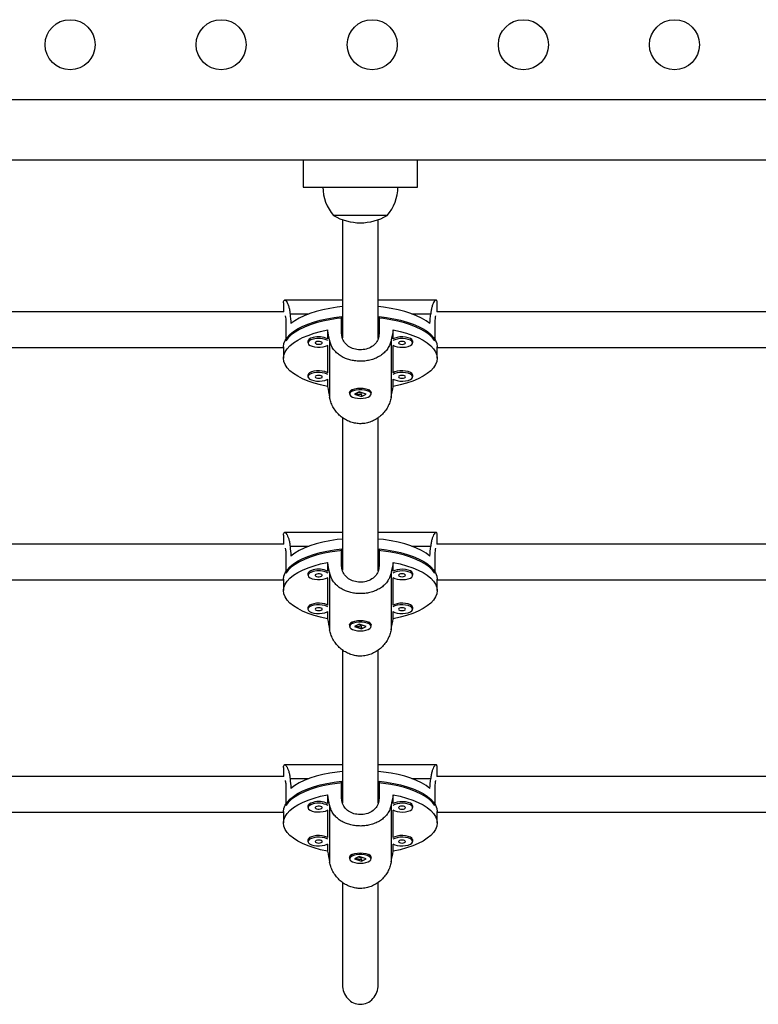
# Model space of a CAD drawing. Extents: x -69 to 402, y -9 to 464.
# Drawn here: x 162 to 175, y 162 to 179 of the extents above; entities that cross this region are included whole.
import ezdxf

# ---------------------------------------------------------------- set-up
doc = ezdxf.new("R2010")
doc.units = 0
doc.header["$LTSCALE"] = 0.125
doc.header["$MEASUREMENT"] = 0
doc.layers.add('CONTOUR', color=7, linetype='CONTINUOUS')

msp = doc.modelspace()

# ---------------------------------------------------------------- linework, layer by layer
at = {"layer": 'CONTOUR'}
for p, q in [((175.58585, 177.4604), (160.08585, 177.4604)), ((160.08585, 176.4104), (175.58585, 176.4104)), ((166.83585, 176.4104), (166.83585, 175.9354)), ((168.83585, 175.9354), (168.83585, 176.4104)), ((166.83585, 175.9354), (168.83585, 175.9354)), ((168.3046, 175.4354), (167.3671, 175.4354)), ((168.23742, 175.4354), (167.3671, 175.4354)), ((167.52335, 175.36379), (167.52335, 173.29466)), ((168.14835, 173.28629), (168.14835, 175.36379)), ((168.3046, 175.4354), (168.23742, 175.4354)), ((166.4921, 173.91064), (166.4921, 173.7521)), ((167.52335, 173.95792), (166.51067, 173.95792)), ((169.16103, 173.95792), (168.14835, 173.95792)), ((169.1796, 173.7521), (169.1796, 173.91064)), ((166.49812, 173.7521), (156.52979, 173.7521)), ((166.60475, 173.71686), (166.93551, 173.71686)), ((168.73619, 173.71686), (169.06695, 173.71686)), ((179.14212, 173.7521), (169.17357, 173.7521)), ((166.53278, 173.54451), (166.53278, 173.24475)), ((167.50772, 173.37009), (167.50772, 173.66985)), ((168.16397, 173.66985), (168.16397, 173.37009)), ((169.13892, 173.54451), (169.13892, 173.24475)), ((167.26125, 173.43407), (167.26125, 173.27974)), ((168.41045, 173.27974), (168.41045, 173.43407)), ((166.91915, 173.2366), (166.91915, 173.20805)), ((167.29728, 173.25406), (167.29728, 172.2526)), ((168.37442, 173.25406), (168.37442, 172.2526)), ((168.75255, 173.20805), (168.75255, 173.2366)), ((156.53329, 173.1271), (166.4921, 173.1271)), ((166.4921, 173.13984), (166.4921, 172.94)), ((167.26125, 173.1649), (167.26125, 172.68656)), ((168.41045, 172.68656), (168.41045, 173.1649)), ((169.1796, 172.94), (169.1796, 173.13984)), ((169.1796, 173.1271), (179.13841, 173.1271)), ((166.91915, 172.64341), (166.91915, 172.61486)), ((167.26125, 172.57171), (167.26125, 172.44594)), ((168.41045, 172.44594), (168.41045, 172.57171)), ((168.75255, 172.61486), (168.75255, 172.64341)), ((167.64835, 172.34049), (167.64835, 172.31194)), ((167.68656, 172.38966), (167.66796, 172.37444)), ((167.81468, 172.35171), (167.7358, 172.31227)), ((167.80452, 172.34663), (167.85062, 172.33138)), ((167.93589, 172.31161), (167.81468, 172.35171)), ((167.86375, 172.33263), (167.86718, 172.33434)), ((168.00374, 172.37444), (167.98514, 172.38966)), ((168.02335, 172.31194), (168.02335, 172.34049)), ((167.7358, 172.31227), (167.85701, 172.27217)), ((167.85701, 172.27217), (167.93589, 172.31161)), ((167.85701, 172.30109), (167.85701, 172.27217)), ((167.52335, 171.89988), (167.52335, 169.22729)), ((168.14835, 169.21892), (168.14835, 171.90027)), ((166.4921, 169.84328), (166.4921, 169.68473)), ((167.52335, 169.89056), (166.51067, 169.89056)), ((169.16103, 169.89056), (168.14835, 169.89056)), ((169.1796, 169.68473), (169.1796, 169.84328)), ((166.49812, 169.68473), (157.27023, 169.68473)), ((166.60475, 169.64949), (166.93551, 169.64949)), ((167.50772, 169.30272), (167.50772, 169.60248)), ((168.16397, 169.60248), (168.16397, 169.30272)), ((168.73619, 169.64949), (169.06695, 169.64949)), ((177.27582, 169.68473), (169.17357, 169.68473)), ((166.53278, 169.47714), (166.53278, 169.17739)), ((169.13892, 169.47714), (169.13892, 169.17739)), ((167.26125, 169.3667), (167.26125, 169.21238)), ((168.41045, 169.21238), (168.41045, 169.3667)), ((157.32677, 169.05973), (166.4921, 169.05973)), ((166.4921, 169.07247), (166.4921, 168.87264)), ((166.91915, 169.16923), (166.91915, 169.14068)), ((167.26125, 169.09754), (167.26125, 168.61919)), ((167.29728, 169.1867), (167.29728, 168.18523)), ((168.37442, 169.1867), (168.37442, 168.18523)), ((168.41045, 168.61919), (168.41045, 169.09754)), ((168.75255, 169.14068), (168.75255, 169.16923)), ((169.1796, 168.87264), (169.1796, 169.07247)), ((169.1796, 169.05973), (176.65082, 169.05973)), ((166.91915, 168.57604), (166.91915, 168.54749)), ((168.75255, 168.54749), (168.75255, 168.57604)), ((167.26125, 168.50435), (167.26125, 168.37857)), ((168.41045, 168.37857), (168.41045, 168.50435)), ((167.64835, 168.27312), (167.64835, 168.24457)), ((167.68656, 168.32229), (167.66796, 168.30708)), ((167.81468, 168.28435), (167.7358, 168.24491)), ((167.7358, 168.24491), (167.85701, 168.2048)), ((167.80452, 168.27927), (167.85062, 168.26401)), ((167.93589, 168.24424), (167.81468, 168.28435)), ((167.85701, 168.2048), (167.93589, 168.24424)), ((167.85701, 168.23372), (167.85701, 168.2048)), ((167.86375, 168.26527), (167.86718, 168.26698)), ((168.00374, 168.30708), (167.98514, 168.32229)), ((168.02335, 168.24457), (168.02335, 168.27312)), ((167.52335, 167.83252), (167.52335, 165.15993)), ((168.14835, 165.15156), (168.14835, 167.83291)), ((167.52335, 165.82319), (166.51067, 165.82319)), ((169.16103, 165.82319), (168.14835, 165.82319)), ((166.49812, 165.61736), (158.08269, 165.61736)), ((166.4921, 165.77591), (166.4921, 165.61736)), ((177.58901, 165.61736), (169.17357, 165.61736)), ((169.1796, 165.61736), (169.1796, 165.77591)), ((166.60475, 165.58213), (166.93551, 165.58213)), ((167.50772, 165.23536), (167.50772, 165.53512)), ((168.16397, 165.53512), (168.16397, 165.23536)), ((168.73619, 165.58213), (169.06695, 165.58213)), ((166.53278, 165.40978), (166.53278, 165.11002)), ((167.26125, 165.29933), (167.26125, 165.14501)), ((168.41045, 165.14501), (168.41045, 165.29933)), ((169.13892, 165.40978), (169.13892, 165.11002)), ((166.91915, 165.10186), (166.91915, 165.07332)), ((167.29728, 165.11933), (167.29728, 164.11786)), ((168.37442, 165.11933), (168.37442, 164.11786)), ((168.75255, 165.07332), (168.75255, 165.10186)), ((158.11422, 164.99236), (166.4921, 164.99236)), ((166.4921, 165.00511), (166.4921, 164.80527)), ((167.26125, 165.03017), (167.26125, 164.55182)), ((168.41045, 164.55182), (168.41045, 165.03017)), ((169.1796, 164.80527), (169.1796, 165.00511)), ((169.1796, 164.99236), (177.55747, 164.99236)), ((166.91915, 164.50868), (166.91915, 164.48013)), ((167.26125, 164.43698), (167.26125, 164.31121)), ((168.41045, 164.31121), (168.41045, 164.43698)), ((168.75255, 164.48013), (168.75255, 164.50868)), ((167.68656, 164.25492), (167.66796, 164.23971)), ((168.00374, 164.23971), (167.98514, 164.25492)), ((167.64835, 164.20576), (167.64835, 164.17721)), ((167.81468, 164.21698), (167.7358, 164.17754)), ((167.7358, 164.17754), (167.85701, 164.13743)), ((167.80452, 164.2119), (167.85062, 164.19665)), ((167.93589, 164.17688), (167.81468, 164.21698)), ((167.85701, 164.13743), (167.93589, 164.17688)), ((167.85701, 164.16636), (167.85701, 164.13743)), ((167.86375, 164.1979), (167.86718, 164.19961)), ((168.02335, 164.17721), (168.02335, 164.20576)), ((167.52335, 163.76515), (167.52335, 161.97365)), ((168.14835, 161.97365), (168.14835, 163.76554))]:
    msp.add_line(p, q, dxfattribs=at)
at = {"layer": 'CONTOUR', "flags": 128}
for points in [[(167.52335, 173.8427), (167.42862, 173.83198), (167.29957, 173.81227), (167.17616, 173.78729), (167.05969, 173.75729), (166.95139, 173.7226), (166.8524, 173.68358), (166.76376, 173.64064), (166.68641, 173.59423), (166.62115, 173.54484)], [(169.05055, 173.54484), (168.98529, 173.59423), (168.90793, 173.64064), (168.81929, 173.68358), (168.7203, 173.7226), (168.61201, 173.75729), (168.49554, 173.78729), (168.37213, 173.81227), (168.24308, 173.83198), (168.14835, 173.8427)], [(166.4921, 173.13984), (166.49906, 173.19541), (166.51988, 173.25041), (166.55435, 173.30426), (166.60209, 173.35641), (166.66262, 173.40631), (166.73532, 173.45345), (166.81942, 173.49734), (166.91406, 173.53752), (167.01825, 173.57358), (167.13092, 173.60515), (167.25089, 173.63189), (167.37693, 173.65353), (167.50772, 173.66985)], [(167.52335, 173.64286), (167.43161, 173.63253), (167.3034, 173.61311), (167.18071, 173.58849), (167.06481, 173.55892), (166.95691, 173.52471), (166.85811, 173.48622), (166.76946, 173.44384), (166.69185, 173.39801), (166.6261, 173.34922), (166.57289, 173.29795), (166.53278, 173.24475)], [(169.13892, 173.24475), (169.0988, 173.29795), (169.0456, 173.34922), (168.97985, 173.39801), (168.90224, 173.44384), (168.81358, 173.48622), (168.71479, 173.52471), (168.60688, 173.55892), (168.49099, 173.58849), (168.3683, 173.61311), (168.24009, 173.63253), (168.14835, 173.64286)], [(168.16397, 173.66985), (168.29477, 173.65353), (168.42081, 173.63189), (168.54078, 173.60515), (168.65345, 173.57358), (168.75764, 173.53752), (168.85228, 173.49734), (168.93638, 173.45345), (169.00907, 173.40631), (169.06961, 173.35641), (169.11735, 173.30426), (169.15181, 173.25041), (169.17263, 173.19541), (169.1796, 173.13984)], [(167.26125, 172.44594), (167.13983, 172.47248), (167.02573, 172.50395), (166.92015, 172.54), (166.82422, 172.58026), (166.73892, 172.62431), (166.66518, 172.67168), (166.60375, 172.72188), (166.55529, 172.77437), (166.52031, 172.8286), (166.49917, 172.88401), (166.4921, 172.94), (166.49917, 172.996), (166.52031, 173.0514), (166.55529, 173.10564), (166.60375, 173.15813), (166.66518, 173.20832), (166.73892, 173.25569), (166.82422, 173.29974), (166.92015, 173.34001), (167.02573, 173.37606), (167.13983, 173.40752), (167.26125, 173.43407)], [(168.41045, 173.43407), (168.53187, 173.40752), (168.64597, 173.37606), (168.75155, 173.34001), (168.84748, 173.29974), (168.93277, 173.25569), (169.00652, 173.20832), (169.06795, 173.15813), (169.11641, 173.10564), (169.15139, 173.0514), (169.17253, 172.996), (169.1796, 172.94), (169.17253, 172.88401), (169.15139, 172.8286), (169.11641, 172.77437), (169.06795, 172.72188), (169.00652, 172.67168), (168.93277, 172.62431), (168.84748, 172.58026), (168.75155, 172.54), (168.64597, 172.50395), (168.53187, 172.47248), (168.41045, 172.44594)], [(167.00768, 173.30137), (166.96838, 173.28811), (166.93934, 173.27103), (166.92271, 173.25139), (166.91915, 173.2366)], [(167.00768, 173.27282), (166.96838, 173.25956), (166.93934, 173.24248), (166.92271, 173.22284), (166.91971, 173.20211), (166.93059, 173.18181), (166.95452, 173.16347), (166.98973, 173.14843), (167.03361, 173.13781), (167.08291, 173.1324), (167.13397, 173.1326), (167.18301, 173.1384), (167.22638, 173.14936), (167.26087, 173.16467), (167.26676, 173.16837)], [(167.07366, 173.22964), (167.05585, 173.22286), (167.04578, 173.21383), (167.04498, 173.20391), (167.05356, 173.19463), (167.07023, 173.18739), (167.09244, 173.18329), (167.11681, 173.18297), (167.13963, 173.18646), (167.15744, 173.19324), (167.16751, 173.20227), (167.16831, 173.21218), (167.15973, 173.22147), (167.14306, 173.22871), (167.12085, 173.2328), (167.09648, 173.23313), (167.07366, 173.22964)], [(168.40494, 173.16837), (168.43707, 173.15231), (168.47879, 173.14034), (168.5269, 173.13338), (168.57785, 173.13196), (168.62784, 173.13619), (168.67318, 173.14574), (168.7105, 173.15992), (168.73703, 173.17766), (168.75081, 173.19766), (168.75081, 173.21843), (168.73703, 173.23843), (168.7105, 173.25618), (168.67318, 173.27035), (168.62784, 173.27991), (168.57785, 173.28413), (168.5269, 173.28272), (168.47879, 173.27576), (168.43707, 173.26378), (168.40494, 173.24773)], [(168.75255, 173.2366), (168.75081, 173.24698), (168.73703, 173.26698), (168.7105, 173.28473), (168.67318, 173.2989), (168.62784, 173.30846), (168.57785, 173.31268), (168.5269, 173.31126), (168.47879, 173.30431), (168.43707, 173.29233), (168.41045, 173.27974)], [(168.50255, 173.20805), (168.50731, 173.19832), (168.52086, 173.19007), (168.54114, 173.18456), (168.56505, 173.18263), (168.58897, 173.18456), (168.60925, 173.19007), (168.6228, 173.19832), (168.62755, 173.20805), (168.6228, 173.21778), (168.60925, 173.22602), (168.58897, 173.23153), (168.56505, 173.23347), (168.54114, 173.23153), (168.52086, 173.22602), (168.50731, 173.21778), (168.50255, 173.20805)], [(167.26125, 172.68656), (167.25209, 172.69154), (167.21477, 172.70571), (167.16944, 172.71527), (167.11944, 172.71949), (167.0685, 172.71808), (167.02038, 172.71112), (166.97867, 172.69914), (166.94644, 172.68303), (166.9261, 172.66398), (166.91915, 172.64341)], [(167.26676, 172.65454), (167.25209, 172.66299), (167.21477, 172.67717), (167.16944, 172.68672), (167.11944, 172.69095), (167.0685, 172.68953), (167.02038, 172.68257), (166.97867, 172.6706), (166.94644, 172.65449), (166.9261, 172.63544), (166.91915, 172.61486)], [(168.40494, 172.57518), (168.43707, 172.55912), (168.47879, 172.54715), (168.5269, 172.54019), (168.57785, 172.53877), (168.62784, 172.543), (168.67318, 172.55256), (168.7105, 172.56673), (168.73703, 172.58448), (168.75081, 172.60448), (168.75081, 172.62524), (168.73703, 172.64524), (168.7105, 172.66299), (168.67318, 172.67717), (168.62784, 172.68672), (168.57785, 172.69095), (168.5269, 172.68953), (168.47879, 172.68257), (168.43707, 172.6706), (168.40494, 172.65454)], [(168.75255, 172.64341), (168.75081, 172.65379), (168.73703, 172.67379), (168.7105, 172.69154), (168.67318, 172.70571), (168.62784, 172.71527), (168.57785, 172.71949), (168.5269, 172.71808), (168.47879, 172.71112), (168.43707, 172.69914), (168.41045, 172.68656)], [(166.91915, 172.61486), (166.9261, 172.59428), (166.94644, 172.57524), (166.97867, 172.55912), (167.02038, 172.54715), (167.0685, 172.54019), (167.11944, 172.53877), (167.16944, 172.543), (167.21477, 172.55256), (167.25209, 172.56673), (167.26676, 172.57518)], [(167.04415, 172.61486), (167.0489, 172.60513), (167.06245, 172.59688), (167.08273, 172.59137), (167.10665, 172.58944), (167.13056, 172.59137), (167.15084, 172.59688), (167.16439, 172.60513), (167.16915, 172.61486), (167.16439, 172.62459), (167.15084, 172.63284), (167.13056, 172.63835), (167.10665, 172.64028), (167.08273, 172.63835), (167.06245, 172.63284), (167.0489, 172.62459), (167.04415, 172.61486)], [(168.50255, 172.61486), (168.50731, 172.60513), (168.52086, 172.59688), (168.54114, 172.59137), (168.56505, 172.58944), (168.58897, 172.59137), (168.60925, 172.59688), (168.6228, 172.60513), (168.62755, 172.61486), (168.6228, 172.62459), (168.60925, 172.63284), (168.58897, 172.63835), (168.56505, 172.64028), (168.54114, 172.63835), (168.52086, 172.63284), (168.50731, 172.62459), (168.50255, 172.61486)], [(167.64835, 172.34049), (167.65227, 172.356), (167.66937, 172.37557), (167.69881, 172.39254), (167.73842, 172.40565), (167.78525, 172.41392), (167.83584, 172.41675), (167.88643, 172.41392), (167.93326, 172.40565), (167.97287, 172.39255), (168.00232, 172.37558), (168.01943, 172.35601), (168.02335, 172.34049)], [(167.95417, 172.3711), (167.91054, 172.38189), (167.86137, 172.38749), (167.81031, 172.38749), (167.76114, 172.38189), (167.71751, 172.3711), (167.68266, 172.35592), (167.65917, 172.33748), (167.64879, 172.31714), (167.65227, 172.29642), (167.66938, 172.27685), (167.69882, 172.25988), (167.73844, 172.24678), (167.78527, 172.2385), (167.83586, 172.23568), (167.88645, 172.23851), (167.93328, 172.24678), (167.97289, 172.25989), (168.00233, 172.27686), (168.01943, 172.29643), (168.02291, 172.31715), (168.01252, 172.33748), (167.98903, 172.35592), (167.95417, 172.3711)], [(167.52335, 169.77533), (167.42862, 169.76461), (167.29957, 169.7449), (167.17616, 169.71992), (167.05969, 169.68992), (166.95139, 169.65523), (166.8524, 169.61621), (166.76376, 169.57327), (166.68641, 169.52686), (166.62115, 169.47747)], [(169.05055, 169.47747), (168.98529, 169.52686), (168.90793, 169.57327), (168.81929, 169.61621), (168.7203, 169.65523), (168.61201, 169.68992), (168.49554, 169.71992), (168.37213, 169.7449), (168.24308, 169.76461), (168.14835, 169.77533)], [(166.4921, 169.07247), (166.49906, 169.12805), (166.51988, 169.18304), (166.55435, 169.23689), (166.60209, 169.28904), (166.66262, 169.33894), (166.73532, 169.38608), (166.81942, 169.42997), (166.91406, 169.47015), (167.01825, 169.50622), (167.13092, 169.53778), (167.25089, 169.56452), (167.37693, 169.58616), (167.50772, 169.60248)], [(168.16397, 169.60248), (168.29477, 169.58616), (168.42081, 169.56452), (168.54078, 169.53778), (168.65345, 169.50622), (168.75764, 169.47015), (168.85228, 169.42997), (168.93638, 169.38608), (169.00907, 169.33894), (169.06961, 169.28904), (169.11735, 169.23689), (169.15181, 169.18304), (169.17263, 169.12805), (169.1796, 169.07247)], [(167.52335, 169.57549), (167.43161, 169.56516), (167.3034, 169.54574), (167.18071, 169.52112), (167.06481, 169.49155), (166.95691, 169.45734), (166.85811, 169.41885), (166.76946, 169.37647), (166.69185, 169.33065), (166.6261, 169.28185), (166.57289, 169.23059), (166.53278, 169.17739)], [(169.13892, 169.17739), (169.0988, 169.23059), (169.0456, 169.28185), (168.97985, 169.33065), (168.90224, 169.37647), (168.81358, 169.41885), (168.71479, 169.45734), (168.60688, 169.49155), (168.49099, 169.52112), (168.3683, 169.54574), (168.24009, 169.56516), (168.14835, 169.57549)], [(167.26125, 168.37857), (167.13983, 168.40512), (167.02573, 168.43658), (166.92015, 168.47263), (166.82422, 168.5129), (166.73892, 168.55694), (166.66518, 168.60432), (166.60375, 168.65451), (166.55529, 168.707), (166.52031, 168.76123), (166.49917, 168.81664), (166.4921, 168.87264), (166.49917, 168.92863), (166.52031, 168.98404), (166.55529, 169.03827), (166.60375, 169.09076), (166.66518, 169.14096), (166.73892, 169.18833), (166.82422, 169.23238), (166.92015, 169.27264), (167.02573, 169.30869), (167.13983, 169.34016), (167.26125, 169.3667)], [(167.00768, 169.234), (166.96838, 169.22074), (166.93934, 169.20366), (166.92271, 169.18402), (166.91915, 169.16923)], [(168.41045, 169.3667), (168.53187, 169.34016), (168.64597, 169.30869), (168.75155, 169.27264), (168.84748, 169.23238), (168.93277, 169.18833), (169.00652, 169.14096), (169.06795, 169.09076), (169.11641, 169.03827), (169.15139, 168.98404), (169.17253, 168.92863), (169.1796, 168.87264), (169.17253, 168.81664), (169.15139, 168.76123), (169.11641, 168.707), (169.06795, 168.65451), (169.00652, 168.60432), (168.93277, 168.55694), (168.84748, 168.5129), (168.75155, 168.47263), (168.64597, 168.43658), (168.53187, 168.40512), (168.41045, 168.37857)], [(168.75255, 169.16923), (168.75081, 169.17961), (168.73703, 169.19961), (168.7105, 169.21736), (168.67318, 169.23153), (168.62784, 169.24109), (168.57785, 169.24532), (168.5269, 169.2439), (168.47879, 169.23694), (168.43707, 169.22497), (168.41045, 169.21238)], [(167.00768, 169.20546), (166.96838, 169.19219), (166.93934, 169.17511), (166.92271, 169.15547), (166.91971, 169.13474), (166.93059, 169.11445), (166.95452, 169.0961), (166.98973, 169.08106), (167.03361, 169.07044), (167.08291, 169.06503), (167.13397, 169.06523), (167.18301, 169.07103), (167.22638, 169.08199), (167.26087, 169.09731), (167.26676, 169.101)], [(167.07366, 169.16227), (167.05585, 169.15549), (167.04578, 169.14646), (167.04498, 169.13655), (167.05356, 169.12726), (167.07023, 169.12002), (167.09244, 169.11593), (167.11681, 169.1156), (167.13963, 169.11909), (167.15744, 169.12587), (167.16751, 169.1349), (167.16831, 169.14482), (167.15973, 169.1541), (167.14306, 169.16134), (167.12085, 169.16544), (167.09648, 169.16576), (167.07366, 169.16227)], [(168.40494, 169.101), (168.43707, 169.08495), (168.47879, 169.07297), (168.5269, 169.06601), (168.57785, 169.0646), (168.62784, 169.06882), (168.67318, 169.07838), (168.7105, 169.09255), (168.73703, 169.1103), (168.75081, 169.1303), (168.75081, 169.15107), (168.73703, 169.17107), (168.7105, 169.18881), (168.67318, 169.20299), (168.62784, 169.21254), (168.57785, 169.21677), (168.5269, 169.21535), (168.47879, 169.20839), (168.43707, 169.19642), (168.40494, 169.18036)], [(168.50255, 169.14068), (168.50731, 169.13095), (168.52086, 169.12271), (168.54114, 169.1172), (168.56505, 169.11526), (168.58897, 169.1172), (168.60925, 169.12271), (168.6228, 169.13095), (168.62755, 169.14068), (168.6228, 169.15041), (168.60925, 169.15866), (168.58897, 169.16417), (168.56505, 169.1661), (168.54114, 169.16417), (168.52086, 169.15866), (168.50731, 169.15041), (168.50255, 169.14068)], [(167.26125, 168.61919), (167.25209, 168.62417), (167.21477, 168.63835), (167.16944, 168.6479), (167.11944, 168.65213), (167.0685, 168.65071), (167.02038, 168.64376), (166.97867, 168.63178), (166.94644, 168.61567), (166.9261, 168.59662), (166.91915, 168.57604)], [(167.26676, 168.58718), (167.25209, 168.59562), (167.21477, 168.6098), (167.16944, 168.61935), (167.11944, 168.62358), (167.0685, 168.62216), (167.02038, 168.61521), (166.97867, 168.60323), (166.94644, 168.58712), (166.9261, 168.56807), (166.91915, 168.54749)], [(166.91915, 168.54749), (166.9261, 168.52692), (166.94644, 168.50787), (166.97867, 168.49176), (167.02038, 168.47978), (167.0685, 168.47283), (167.11944, 168.47141), (167.16944, 168.47563), (167.21477, 168.48519), (167.25209, 168.49937), (167.26676, 168.50781)], [(167.04415, 168.54749), (167.0489, 168.53777), (167.06245, 168.52952), (167.08273, 168.52401), (167.10665, 168.52207), (167.13056, 168.52401), (167.15084, 168.52952), (167.16439, 168.53777), (167.16915, 168.54749), (167.16439, 168.55722), (167.15084, 168.56547), (167.13056, 168.57098), (167.10665, 168.57291), (167.08273, 168.57098), (167.06245, 168.56547), (167.0489, 168.55722), (167.04415, 168.54749)], [(168.40494, 168.50781), (168.43707, 168.49176), (168.47879, 168.47978), (168.5269, 168.47283), (168.57785, 168.47141), (168.62784, 168.47563), (168.67318, 168.48519), (168.7105, 168.49937), (168.73703, 168.51711), (168.75081, 168.53711), (168.75081, 168.55788), (168.73703, 168.57788), (168.7105, 168.59562), (168.67318, 168.6098), (168.62784, 168.61935), (168.57785, 168.62358), (168.5269, 168.62216), (168.47879, 168.61521), (168.43707, 168.60323), (168.40494, 168.58718)], [(168.75255, 168.57604), (168.75081, 168.58643), (168.73703, 168.60643), (168.7105, 168.62417), (168.67318, 168.63835), (168.62784, 168.6479), (168.57785, 168.65213), (168.5269, 168.65071), (168.47879, 168.64376), (168.43707, 168.63178), (168.41045, 168.61919)], [(168.50255, 168.54749), (168.50731, 168.53777), (168.52086, 168.52952), (168.54114, 168.52401), (168.56505, 168.52207), (168.58897, 168.52401), (168.60925, 168.52952), (168.6228, 168.53777), (168.62755, 168.54749), (168.6228, 168.55722), (168.60925, 168.56547), (168.58897, 168.57098), (168.56505, 168.57291), (168.54114, 168.57098), (168.52086, 168.56547), (168.50731, 168.55722), (168.50255, 168.54749)], [(167.64835, 168.27312), (167.65227, 168.28863), (167.66937, 168.3082), (167.69881, 168.32517), (167.73842, 168.33828), (167.78525, 168.34656), (167.83584, 168.34939), (167.88643, 168.34656), (167.93326, 168.33828), (167.97287, 168.32518), (168.00232, 168.30821), (168.01943, 168.28864), (168.02335, 168.27312)], [(167.95417, 168.30373), (167.91054, 168.31452), (167.86137, 168.32013), (167.81031, 168.32013), (167.76114, 168.31452), (167.71751, 168.30373), (167.68266, 168.28855), (167.65917, 168.27011), (167.64879, 168.24977), (167.65227, 168.22905), (167.66938, 168.20948), (167.69882, 168.19252), (167.73844, 168.17941), (167.78527, 168.17114), (167.83586, 168.16831), (167.88645, 168.17114), (167.93328, 168.17942), (167.97289, 168.19252), (168.00233, 168.20949), (168.01943, 168.22906), (168.02291, 168.24978), (168.01252, 168.27012), (167.98903, 168.28856), (167.95417, 168.30373)], [(167.52335, 165.70796), (167.42862, 165.69725), (167.29957, 165.67754), (167.17616, 165.65255), (167.05969, 165.62256), (166.95139, 165.58787), (166.8524, 165.54884), (166.76376, 165.5059), (166.68641, 165.4595), (166.62115, 165.41011)], [(169.05055, 165.41011), (168.98529, 165.4595), (168.90793, 165.5059), (168.81929, 165.54884), (168.7203, 165.58787), (168.61201, 165.62256), (168.49554, 165.65255), (168.37213, 165.67754), (168.24308, 165.69725), (168.14835, 165.70796)], [(166.4921, 165.00511), (166.49906, 165.06068), (166.51988, 165.11568), (166.55435, 165.16953), (166.60209, 165.22167), (166.66262, 165.27158), (166.73532, 165.31872), (166.81942, 165.3626), (166.91406, 165.40279), (167.01825, 165.43885), (167.13092, 165.47041), (167.25089, 165.49716), (167.37693, 165.5188), (167.50772, 165.53512)], [(167.52335, 165.50813), (167.43161, 165.49779), (167.3034, 165.47837), (167.18071, 165.45375), (167.06481, 165.42419), (166.95691, 165.38998), (166.85811, 165.35149), (166.76946, 165.30911), (166.69185, 165.26328), (166.6261, 165.21448), (166.57289, 165.16322), (166.53278, 165.11002)], [(169.13892, 165.11002), (169.0988, 165.16322), (169.0456, 165.21448), (168.97985, 165.26328), (168.90224, 165.30911), (168.81358, 165.35149), (168.71479, 165.38998), (168.60688, 165.42419), (168.49099, 165.45375), (168.3683, 165.47837), (168.24009, 165.49779), (168.14835, 165.50813)], [(168.16397, 165.53512), (168.29477, 165.5188), (168.42081, 165.49716), (168.54078, 165.47041), (168.65345, 165.43885), (168.75764, 165.40279), (168.85228, 165.3626), (168.93638, 165.31872), (169.00907, 165.27158), (169.06961, 165.22167), (169.11735, 165.16953), (169.15181, 165.11568), (169.17263, 165.06068), (169.1796, 165.00511)], [(167.26125, 164.31121), (167.13983, 164.33775), (167.02573, 164.36921), (166.92015, 164.40527), (166.82422, 164.44553), (166.73892, 164.48958), (166.66518, 164.53695), (166.60375, 164.58714), (166.55529, 164.63963), (166.52031, 164.69387), (166.49917, 164.74927), (166.4921, 164.80527), (166.49917, 164.86127), (166.52031, 164.91667), (166.55529, 164.9709), (166.60375, 165.0234), (166.66518, 165.07359), (166.73892, 165.12096), (166.82422, 165.16501), (166.92015, 165.20527), (167.02573, 165.24133), (167.13983, 165.27279), (167.26125, 165.29933)], [(168.41045, 165.29933), (168.53187, 165.27279), (168.64597, 165.24133), (168.75155, 165.20527), (168.84748, 165.16501), (168.93277, 165.12096), (169.00652, 165.07359), (169.06795, 165.0234), (169.11641, 164.9709), (169.15139, 164.91667), (169.17253, 164.86127), (169.1796, 164.80527), (169.17253, 164.74927), (169.15139, 164.69387), (169.11641, 164.63963), (169.06795, 164.58714), (169.00652, 164.53695), (168.93277, 164.48958), (168.84748, 164.44553), (168.75155, 164.40527), (168.64597, 164.36921), (168.53187, 164.33775), (168.41045, 164.31121)], [(167.00768, 165.16664), (166.96838, 165.15338), (166.93934, 165.13629), (166.92271, 165.11666), (166.91915, 165.10186)], [(167.00768, 165.13809), (166.96838, 165.12483), (166.93934, 165.10774), (166.92271, 165.08811), (166.91971, 165.06737), (166.93059, 165.04708), (166.95452, 165.02873), (166.98973, 165.01369), (167.03361, 165.00308), (167.08291, 164.99767), (167.13397, 164.99787), (167.18301, 165.00366), (167.22638, 165.01463), (167.26087, 165.02994), (167.26676, 165.03363)], [(167.07366, 165.09491), (167.05585, 165.08813), (167.04578, 165.07909), (167.04498, 165.06918), (167.05356, 165.0599), (167.07023, 165.05266), (167.09244, 165.04856), (167.11681, 165.04823), (167.13963, 165.05172), (167.15744, 165.0585), (167.16751, 165.06754), (167.16831, 165.07745), (167.15973, 165.08673), (167.14306, 165.09397), (167.12085, 165.09807), (167.09648, 165.0984), (167.07366, 165.09491)], [(168.40494, 165.03363), (168.43707, 165.01758), (168.47879, 165.0056), (168.5269, 164.99865), (168.57785, 164.99723), (168.62784, 165.00146), (168.67318, 165.01101), (168.7105, 165.02519), (168.73703, 165.04293), (168.75081, 165.06293), (168.75081, 165.0837), (168.73703, 165.1037), (168.7105, 165.12144), (168.67318, 165.13562), (168.62784, 165.14518), (168.57785, 165.1494), (168.5269, 165.14798), (168.47879, 165.14103), (168.43707, 165.12905), (168.40494, 165.113)], [(168.75255, 165.10186), (168.75081, 165.11225), (168.73703, 165.13225), (168.7105, 165.14999), (168.67318, 165.16417), (168.62784, 165.17372), (168.57785, 165.17795), (168.5269, 165.17653), (168.47879, 165.16958), (168.43707, 165.1576), (168.41045, 165.14501)], [(168.50255, 165.07332), (168.50731, 165.06359), (168.52086, 165.05534), (168.54114, 165.04983), (168.56505, 165.04789), (168.58897, 165.04983), (168.60925, 165.05534), (168.6228, 165.06359), (168.62755, 165.07332), (168.6228, 165.08304), (168.60925, 165.09129), (168.58897, 165.0968), (168.56505, 165.09874), (168.54114, 165.0968), (168.52086, 165.09129), (168.50731, 165.08304), (168.50255, 165.07332)], [(167.26125, 164.55182), (167.25209, 164.5568), (167.21477, 164.57098), (167.16944, 164.58054), (167.11944, 164.58476), (167.0685, 164.58334), (167.02038, 164.57639), (166.97867, 164.56441), (166.94644, 164.5483), (166.9261, 164.52925), (166.91915, 164.50868)], [(168.75255, 164.50868), (168.75081, 164.51906), (168.73703, 164.53906), (168.7105, 164.5568), (168.67318, 164.57098), (168.62784, 164.58054), (168.57785, 164.58476), (168.5269, 164.58334), (168.47879, 164.57639), (168.43707, 164.56441), (168.41045, 164.55182)], [(167.26676, 164.51981), (167.25209, 164.52826), (167.21477, 164.54243), (167.16944, 164.55199), (167.11944, 164.55621), (167.0685, 164.5548), (167.02038, 164.54784), (166.97867, 164.53586), (166.94644, 164.51975), (166.9261, 164.5007), (166.91915, 164.48013)], [(166.91915, 164.48013), (166.9261, 164.45955), (166.94644, 164.4405), (166.97867, 164.42439), (167.02038, 164.41241), (167.0685, 164.40546), (167.11944, 164.40404), (167.16944, 164.40827), (167.21477, 164.41782), (167.25209, 164.432), (167.26676, 164.44044)], [(167.04415, 164.48013), (167.0489, 164.4704), (167.06245, 164.46215), (167.08273, 164.45664), (167.10665, 164.45471), (167.13056, 164.45664), (167.15084, 164.46215), (167.16439, 164.4704), (167.16915, 164.48013), (167.16439, 164.48986), (167.15084, 164.4981), (167.13056, 164.50361), (167.10665, 164.50555), (167.08273, 164.50361), (167.06245, 164.4981), (167.0489, 164.48986), (167.04415, 164.48013)], [(168.40494, 164.44044), (168.43707, 164.42439), (168.47879, 164.41241), (168.5269, 164.40546), (168.57785, 164.40404), (168.62784, 164.40827), (168.67318, 164.41782), (168.7105, 164.432), (168.73703, 164.44974), (168.75081, 164.46974), (168.75081, 164.49051), (168.73703, 164.51051), (168.7105, 164.52826), (168.67318, 164.54243), (168.62784, 164.55199), (168.57785, 164.55621), (168.5269, 164.5548), (168.47879, 164.54784), (168.43707, 164.53586), (168.40494, 164.51981)], [(168.50255, 164.48013), (168.50731, 164.4704), (168.52086, 164.46215), (168.54114, 164.45664), (168.56505, 164.45471), (168.58897, 164.45664), (168.60925, 164.46215), (168.6228, 164.4704), (168.62755, 164.48013), (168.6228, 164.48986), (168.60925, 164.4981), (168.58897, 164.50361), (168.56505, 164.50555), (168.54114, 164.50361), (168.52086, 164.4981), (168.50731, 164.48986), (168.50255, 164.48013)], [(167.64835, 164.20576), (167.65227, 164.22127), (167.66937, 164.24084), (167.69881, 164.25781), (167.73842, 164.27091), (167.78525, 164.27919), (167.83584, 164.28202), (167.88643, 164.27919), (167.93326, 164.27092), (167.97287, 164.25781), (168.00232, 164.24085), (168.01943, 164.22128), (168.02335, 164.20576)], [(167.95417, 164.23637), (167.91054, 164.24716), (167.86137, 164.25276), (167.81031, 164.25276), (167.76114, 164.24715), (167.71751, 164.23636), (167.68266, 164.22118), (167.65917, 164.20274), (167.64879, 164.18241), (167.65227, 164.16169), (167.66938, 164.14212), (167.69882, 164.12515), (167.73844, 164.11204), (167.78527, 164.10377), (167.83586, 164.10094), (167.88645, 164.10377), (167.93328, 164.11205), (167.97289, 164.12516), (168.00233, 164.14212), (168.01943, 164.1617), (168.02291, 164.18242), (168.01252, 164.20275), (167.98903, 164.22119), (167.95417, 164.23637)]]:
    msp.add_lwpolyline(points, dxfattribs=at)
at = {"layer": 'CONTOUR'}
for centre in [(162.7546, 178.42747), (165.39918, 178.42747), (168.04376, 178.42747), (170.68834, 178.42747), (173.33292, 178.42747)]:
    msp.add_circle(centre, 0.4375, dxfattribs=at)
for centre, radius, start, end in [((167.94525, 175.93737), 0.76565, 180.146846, 220.965245), ((167.72645, 175.93737), 0.76565, 319.034755, 359.853154), ((167.83585, 176.25181), 0.94141, 240.137166, 299.862834), ((167.10533, 172.94894), 0.36571, 64.763014, 105.487113), ((167.10502, 172.9278), 0.35849, 63.180904, 105.756027), ((167.10533, 168.88158), 0.36571, 64.763014, 105.487113), ((167.10502, 168.86044), 0.35849, 63.180904, 105.756027), ((167.10533, 164.81421), 0.36571, 64.763014, 105.487113), ((167.10502, 164.79307), 0.35849, 63.180904, 105.756027)]:
    msp.add_arc(centre, radius, start, end, dxfattribs=at)
for centre, major_axis, ratio, start_param, end_param in [((167.83585, 176.2881), (0, 6.41538), 0.20945755, 1.9831795, 2.01264045), ((167.83585, 176.2881), (0, 6.41538), 0.20945755, 4.27054486, 4.30000581), ((167.83585, 169.96303), (-1.33992, 6.98333), 0.01452526, 5.20033029, 5.22979124), ((167.83585, 169.96303), (1.33992, 6.98333), 0.01452526, 1.05339407, 1.08285502), ((167.83585, 169.96303), (-1.33992, 6.98333), 0.01452526, 1.20451034, 1.23397129), ((167.83585, 169.96303), (1.33992, 6.98333), 0.01452526, 5.04921402, 5.07867497), ((167.83585, 172.22074), (0, 6.41538), 0.20945755, 1.9831795, 2.01264045), ((167.83585, 172.22074), (0, 6.41538), 0.20945755, 4.27054486, 4.30000581), ((167.83585, 165.89566), (-1.33992, 6.98333), 0.01452526, 5.20033029, 5.22979124), ((167.83585, 165.89566), (1.33992, 6.98333), 0.01452526, 1.05339407, 1.08285502), ((167.83585, 165.89566), (-1.33992, 6.98333), 0.01452526, 1.20451034, 1.23397129), ((167.83585, 165.89566), (1.33992, 6.98333), 0.01452526, 5.04921402, 5.07867497), ((167.83585, 168.15337), (0, 6.41538), 0.20945755, 1.9831795, 2.01264045), ((167.83585, 168.15337), (0, 6.41538), 0.20945755, 4.27054486, 4.30000581), ((167.83585, 161.8283), (-1.33992, 6.98333), 0.01452526, 5.20033029, 5.22979124), ((167.83585, 161.8283), (1.33992, 6.98333), 0.01452526, 1.05339407, 1.08285502), ((167.83585, 161.8283), (-1.33992, 6.98333), 0.01452526, 1.20451034, 1.23397129), ((167.83585, 161.8283), (1.33992, 6.98333), 0.01452526, 5.04921402, 5.07867497), ((167.83585, 161.97365), (0, -0.34207), 0.91354546, 4.71238898, 6.28318531), ((167.83585, 161.97365), (0, -0.34207), 0.91354546, 0, 1.57079633)]:
    msp.add_ellipse(centre, major_axis=major_axis, ratio=ratio, start_param=start_param, end_param=end_param, dxfattribs=at)
for points, knots in [([(166.49271, 173.90927), (166.49271, 173.9171), (166.49271, 173.93699), (166.49908, 173.95344), (166.51031, 173.96021), (166.52552, 173.9531), (166.54357, 173.9322), (166.56298, 173.8969), (166.58162, 173.84664), (166.59664, 173.7862), (166.60222, 173.73852), (166.60475, 173.71686)], [0, 0, 0, 0, 0.07462488, 0.18951049, 0.29930457, 0.41197189, 0.5278839, 0.64680498, 0.76907279, 0.89507091, 1, 1, 1, 1]), ([(169.17899, 173.90927), (169.17899, 173.9171), (169.17899, 173.93699), (169.17261, 173.95344), (169.16139, 173.96021), (169.14617, 173.9531), (169.12813, 173.9322), (169.10872, 173.8969), (169.09008, 173.84664), (169.07506, 173.7862), (169.06948, 173.73852), (169.06695, 173.71686)], [0, 0, 0, 0, 0.07462488, 0.18951049, 0.29930457, 0.41197189, 0.5278839, 0.64680498, 0.76907279, 0.89507091, 1, 1, 1, 1]), ([(166.5207, 173.68111), (166.52189, 173.67657), (166.52756, 173.65505), (166.53205, 173.6036), (166.53262, 173.55753), (166.53278, 173.54451)], [0, 0, 0, 0, 0.16074115, 0.76275625, 1, 1, 1, 1]), ([(169.151, 173.68111), (169.1498, 173.67657), (169.14414, 173.65505), (169.13965, 173.6036), (169.13908, 173.55753), (169.13892, 173.54451)], [0, 0, 0, 0, 0.16074115, 0.76275625, 1, 1, 1, 1]), ([(168.16397, 173.37009), (168.16046, 173.33732), (168.15343, 173.2718), (168.09875, 173.18836), (168.01737, 173.12543), (167.91403, 173.08926), (167.80259, 173.08328), (167.69634, 173.10689), (167.60514, 173.15788), (167.53857, 173.23362), (167.51044, 173.30966), (167.50832, 173.35677), (167.50772, 173.37009)], [0, 0, 0, 0, 0.10517164, 0.21026611, 0.31735111, 0.42582811, 0.53218819, 0.63631484, 0.74137302, 0.84914102, 0.95735481, 1, 1, 1, 1]), ([(168.37442, 173.25406), (168.36782, 173.22857), (168.35443, 173.1768), (168.31665, 173.10815), (168.26693, 173.04685), (168.20524, 172.99431), (168.13149, 172.95036), (168.04855, 172.91722), (167.95839, 172.89538), (167.86758, 172.88584), (167.77711, 172.88765), (167.69188, 172.89972), (167.61052, 172.92179), (167.53493, 172.95337), (167.46538, 172.99524), (167.40381, 173.04767), (167.35278, 173.11112), (167.31593, 173.18044), (167.30311, 173.23106), (167.29728, 173.25406)], [0, 0, 0, 0, 0.05823284, 0.11826332, 0.17646128, 0.23619376, 0.29717023, 0.35996767, 0.41975887, 0.48154332, 0.53730579, 0.59474942, 0.64964725, 0.70598172, 0.76393856, 0.82339995, 0.88453473, 0.9475347, 1, 1, 1, 1]), ([(168.37442, 172.2526), (168.36782, 172.22477), (168.35443, 172.16827), (168.31665, 172.08717), (168.26693, 172.01117), (168.20524, 171.9428), (168.13149, 171.88335), (168.04855, 171.8371), (167.95839, 171.80597), (167.86758, 171.7922), (167.77711, 171.79481), (167.69188, 171.81219), (167.61052, 171.84353), (167.53493, 171.88745), (167.46538, 171.944), (167.40381, 172.01223), (167.35278, 172.09084), (167.31593, 172.17238), (167.30311, 172.22753), (167.29728, 172.2526)], [0, 0, 0, 0, 0.05823284, 0.11826332, 0.17646128, 0.23619376, 0.29717023, 0.35996767, 0.41975887, 0.48154332, 0.53730579, 0.59474942, 0.64964725, 0.70598172, 0.76393856, 0.82339995, 0.88453473, 0.9475347, 1, 1, 1, 1]), ([(167.83585, 172.30236), (167.82543, 172.30295), (167.80461, 172.30412), (167.77719, 172.31241), (167.76492, 172.32024), (167.75912, 172.32393)], [0, 0, 0, 0, 0.34556425, 0.69100942, 1, 1, 1, 1]), ([(167.86343, 172.30511), (167.86174, 172.30468), (167.85321, 172.30248), (167.84357, 172.30241), (167.83585, 172.30236)], [0, 0, 0, 0, 0.19815442, 1, 1, 1, 1]), ([(166.49271, 169.8419), (166.49271, 169.84973), (166.49271, 169.86962), (166.49908, 169.88607), (166.51031, 169.89284), (166.52552, 169.88573), (166.54357, 169.86484), (166.56298, 169.82954), (166.58162, 169.77927), (166.59664, 169.71883), (166.60222, 169.67115), (166.60475, 169.64949)], [0, 0, 0, 0, 0.07462488, 0.18951049, 0.29930457, 0.41197189, 0.5278839, 0.64680498, 0.76907279, 0.89507091, 1, 1, 1, 1]), ([(169.17899, 169.8419), (169.17899, 169.84973), (169.17899, 169.86962), (169.17261, 169.88607), (169.16139, 169.89284), (169.14617, 169.88573), (169.12813, 169.86484), (169.10872, 169.82954), (169.09008, 169.77927), (169.07506, 169.71883), (169.06948, 169.67115), (169.06695, 169.64949)], [0, 0, 0, 0, 0.07462488, 0.18951049, 0.29930457, 0.41197189, 0.5278839, 0.64680498, 0.76907279, 0.89507091, 1, 1, 1, 1]), ([(166.5207, 169.61374), (166.52189, 169.60921), (166.52756, 169.58768), (166.53205, 169.53624), (166.53262, 169.49017), (166.53278, 169.47714)], [0, 0, 0, 0, 0.16074115, 0.76275625, 1, 1, 1, 1]), ([(169.151, 169.61374), (169.1498, 169.60921), (169.14414, 169.58768), (169.13965, 169.53624), (169.13908, 169.49017), (169.13892, 169.47714)], [0, 0, 0, 0, 0.16074115, 0.76275625, 1, 1, 1, 1]), ([(168.16397, 169.30272), (168.16046, 169.26995), (168.15343, 169.20443), (168.09875, 169.12099), (168.01737, 169.05806), (167.91403, 169.02189), (167.80259, 169.01591), (167.69634, 169.03952), (167.60514, 169.09051), (167.53857, 169.16626), (167.51044, 169.24229), (167.50832, 169.28941), (167.50772, 169.30272)], [0, 0, 0, 0, 0.10517164, 0.21026611, 0.31735111, 0.42582811, 0.53218819, 0.63631484, 0.74137302, 0.84914102, 0.95735481, 1, 1, 1, 1]), ([(168.37442, 169.1867), (168.36782, 169.1612), (168.35443, 169.10943), (168.31665, 169.04078), (168.26693, 168.97949), (168.20524, 168.92694), (168.13149, 168.88299), (168.04855, 168.84985), (167.95839, 168.82802), (167.86758, 168.81847), (167.77711, 168.82028), (167.69188, 168.83235), (167.61052, 168.85442), (167.53493, 168.886), (167.46538, 168.92787), (167.40381, 168.98031), (167.35278, 169.04376), (167.31593, 169.11307), (167.30311, 169.16369), (167.29728, 169.1867)], [0, 0, 0, 0, 0.05823284, 0.11826332, 0.17646128, 0.23619376, 0.29717023, 0.35996767, 0.41975887, 0.48154332, 0.53730579, 0.59474942, 0.64964725, 0.70598172, 0.76393856, 0.82339995, 0.88453473, 0.9475347, 1, 1, 1, 1]), ([(167.83585, 168.23499), (167.82543, 168.23558), (167.80461, 168.23676), (167.77719, 168.24504), (167.76492, 168.25287), (167.75912, 168.25657)], [0, 0, 0, 0, 0.34556425, 0.69100942, 1, 1, 1, 1]), ([(167.86343, 168.23775), (167.86174, 168.23731), (167.85321, 168.23511), (167.84357, 168.23504), (167.83585, 168.23499)], [0, 0, 0, 0, 0.198154423, 1, 1, 1, 1]), ([(168.37442, 168.18523), (168.36782, 168.15741), (168.35443, 168.1009), (168.31665, 168.0198), (168.26693, 167.9438), (168.20524, 167.87543), (168.13149, 167.81599), (168.04855, 167.76974), (167.95839, 167.73861), (167.86758, 167.72483), (167.77711, 167.72745), (167.69188, 167.74482), (167.61052, 167.77616), (167.53493, 167.82008), (167.46538, 167.87664), (167.40381, 167.94486), (167.35278, 168.02347), (167.31593, 168.10501), (167.30311, 168.16017), (167.29728, 168.18523)], [0, 0, 0, 0, 0.05823284, 0.11826332, 0.17646128, 0.23619376, 0.29717023, 0.35996767, 0.41975887, 0.48154332, 0.53730579, 0.59474942, 0.64964725, 0.70598172, 0.76393856, 0.82339995, 0.88453473, 0.9475347, 1, 1, 1, 1]), ([(166.49271, 165.77454), (166.49271, 165.78237), (166.49271, 165.80225), (166.49908, 165.81871), (166.51031, 165.82547), (166.52552, 165.81836), (166.54357, 165.79747), (166.56298, 165.76217), (166.58162, 165.7119), (166.59664, 165.65146), (166.60222, 165.60379), (166.60475, 165.58213)], [0, 0, 0, 0, 0.07462488, 0.18951049, 0.29930457, 0.41197189, 0.5278839, 0.64680498, 0.76907279, 0.89507091, 1, 1, 1, 1]), ([(169.17899, 165.77454), (169.17899, 165.78237), (169.17899, 165.80225), (169.17261, 165.81871), (169.16139, 165.82547), (169.14617, 165.81836), (169.12813, 165.79747), (169.10872, 165.76217), (169.09008, 165.7119), (169.07506, 165.65146), (169.06948, 165.60379), (169.06695, 165.58213)], [0, 0, 0, 0, 0.07462488, 0.18951049, 0.29930457, 0.41197189, 0.5278839, 0.64680498, 0.76907279, 0.89507091, 1, 1, 1, 1]), ([(166.5207, 165.54638), (166.52189, 165.54184), (166.52756, 165.52031), (166.53205, 165.46887), (166.53262, 165.4228), (166.53278, 165.40978)], [0, 0, 0, 0, 0.16074115, 0.76275625, 1, 1, 1, 1]), ([(169.151, 165.54638), (169.1498, 165.54184), (169.14414, 165.52031), (169.13965, 165.46887), (169.13908, 165.4228), (169.13892, 165.40978)], [0, 0, 0, 0, 0.16074115, 0.76275625, 1, 1, 1, 1]), ([(168.37442, 165.11933), (168.36782, 165.09384), (168.35443, 165.04207), (168.31665, 164.97342), (168.26693, 164.91212), (168.20524, 164.85958), (168.13149, 164.81563), (168.04855, 164.78249), (167.95839, 164.76065), (167.86758, 164.7511), (167.77711, 164.75291), (167.69188, 164.76498), (167.61052, 164.78706), (167.53493, 164.81863), (167.46538, 164.8605), (167.40381, 164.91294), (167.35278, 164.97639), (167.31593, 165.0457), (167.30311, 165.09633), (167.29728, 165.11933)], [0, 0, 0, 0, 0.05823284, 0.11826332, 0.17646128, 0.23619376, 0.29717023, 0.35996767, 0.41975887, 0.48154332, 0.53730579, 0.59474942, 0.64964725, 0.70598172, 0.76393856, 0.82339995, 0.88453473, 0.9475347, 1, 1, 1, 1]), ([(168.16397, 165.23536), (168.16046, 165.20259), (168.15343, 165.13707), (168.09875, 165.05362), (168.01737, 164.99069), (167.91403, 164.95452), (167.80259, 164.94854), (167.69634, 164.97215), (167.60514, 165.02315), (167.53857, 165.09889), (167.51044, 165.17493), (167.50832, 165.22204), (167.50772, 165.23536)], [0, 0, 0, 0, 0.10517164, 0.21026611, 0.31735111, 0.42582811, 0.53218819, 0.63631484, 0.74137302, 0.84914102, 0.95735481, 1, 1, 1, 1]), ([(168.37442, 164.11786), (168.36782, 164.09004), (168.35443, 164.03353), (168.31665, 163.95244), (168.26693, 163.87643), (168.20524, 163.80807), (168.13149, 163.74862), (168.04855, 163.70237), (167.95839, 163.67124), (167.86758, 163.65746), (167.77711, 163.66008), (167.69188, 163.67745), (167.61052, 163.70879), (167.53493, 163.75271), (167.46538, 163.80927), (167.40381, 163.8775), (167.35278, 163.9561), (167.31593, 164.03764), (167.30311, 164.0928), (167.29728, 164.11786)], [0, 0, 0, 0, 0.05823284, 0.11826332, 0.17646128, 0.23619376, 0.29717023, 0.35996767, 0.41975887, 0.48154332, 0.53730579, 0.59474942, 0.64964725, 0.70598172, 0.76393856, 0.82339995, 0.88453473, 0.9475347, 1, 1, 1, 1]), ([(167.83585, 164.16762), (167.82543, 164.16821), (167.80461, 164.16939), (167.77719, 164.17768), (167.76492, 164.1855), (167.75912, 164.1892)], [0, 0, 0, 0, 0.34556425, 0.69100942, 1, 1, 1, 1]), ([(167.86343, 164.17038), (167.86174, 164.16995), (167.85321, 164.16774), (167.84357, 164.16768), (167.83585, 164.16762)], [0, 0, 0, 0, 0.19815442, 1, 1, 1, 1])]:
    msp.add_open_spline(points, degree=3, knots=knots, dxfattribs=at)

doc.saveas('drawing.dxf')
